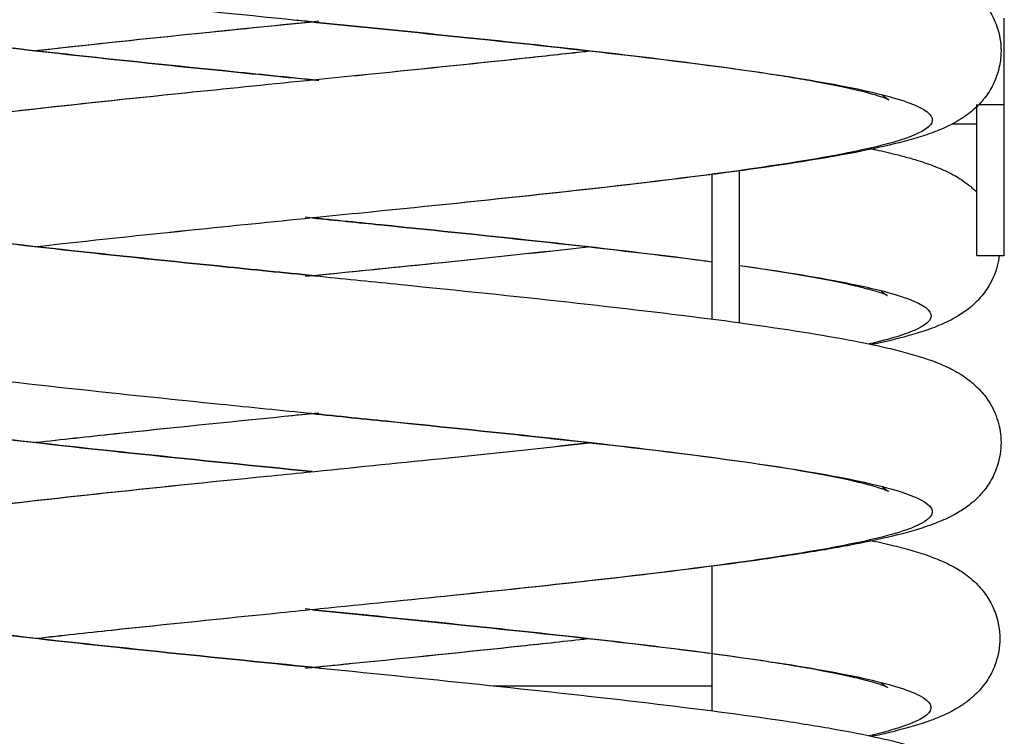
# Model space of a CAD drawing. Units: millimetres. Extents: x 0 to 8.3, y 0 to 13.
# Drawn here: x 1.7 to 1.8, y 9.3 to 9.4 of the extents above; entities that cross this region are included whole.
import ezdxf

# ---------------------------------------------------------------- set-up
doc = ezdxf.new("R2010")
doc.units = ezdxf.units.MM
doc.layers.add('Make2D$Visible$Curves', color=7, linetype='Continuous')
doc.layers.add('Make2D$Visible$Tangents', color=9, linetype='Continuous')

# ---------------------------------------------------------------- blocks, each defined once
blk = doc.blocks.new('e079b-a')
at = {"layer": 'Make2D$Visible$Curves'}
for points, knots in [([(287.92799, 627.74299), (287.92751, 627.74303), (287.92703, 627.74308), (287.92654, 627.74313), (287.91814, 627.74398), (287.90976, 627.74483), (287.90172, 627.74567), (287.89365, 627.74652), (287.88594, 627.74737), (287.87884, 627.74822), (287.87171, 627.74908), (287.86523, 627.74994), (287.85958, 627.75081), (287.85674, 627.75124), (287.85411, 627.75168), (287.84928, 627.75257), (287.8471, 627.75302), (287.84511, 627.7535), (287.84411, 627.75374), (287.84316, 627.75398), (287.84166, 627.7544), (287.84108, 627.75458), (287.84022, 627.75485), (287.83991, 627.75495), (287.83877, 627.75535), (287.83798, 627.75566), (287.83639, 627.75636), (287.83553, 627.7568), (287.83467, 627.75736), (287.83437, 627.75755), (287.83407, 627.75776), (287.83344, 627.75824), (287.83312, 627.7585), (287.83252, 627.75905), (287.83224, 627.75933), (287.83171, 627.75991), (287.83146, 627.76021), (287.83122, 627.76053), (287.83099, 627.76084), (287.83077, 627.76116), (287.83018, 627.76216), (287.82984, 627.76287), (287.82919, 627.76476), (287.82898, 627.76596), (287.82898, 627.76842), (287.82919, 627.76961), (287.82998, 627.77192), (287.83056, 627.77295), (287.83122, 627.77384), (287.83146, 627.77416), (287.83171, 627.77446), (287.83207, 627.77486), (287.83218, 627.77498), (287.83262, 627.77543), (287.83296, 627.77574), (287.83329, 627.77601), (287.8338, 627.77643), (287.8343, 627.77678), (287.83519, 627.77734), (287.83559, 627.77757), (287.83626, 627.77792), (287.83654, 627.77806), (287.83705, 627.7783), (287.83729, 627.77841), (287.83786, 627.77866), (287.83817, 627.77878), (287.83925, 627.7792), (287.84008, 627.77948), (287.84149, 627.77992), (287.84205, 627.78008), (287.84297, 627.78034), (287.84331, 627.78043), (287.84366, 627.78052), (287.84556, 627.78101), (287.84763, 627.78146), (287.85226, 627.78237), (287.85477, 627.78281), (287.85751, 627.78324), (287.86296, 627.78412), (287.86925, 627.78497), (287.87623, 627.78583), (287.88317, 627.78668), (287.89076, 627.78753), (287.89875, 627.78839), (287.9067, 627.78923), (287.91503, 627.79008), (287.92343, 627.79093), (287.92413, 627.791), (287.92483, 627.79107), (287.92634, 627.79122), (287.92715, 627.7913), (287.92797, 627.79138)], [0, 0, 0, 0, 1.456295, 1.456295, 1.456295, 26.868092, 26.868092, 26.868092, 52.365296, 52.365296, 52.365296, 77.973697, 77.973697, 77.973697, 90.796994, 90.796994, 103.719999, 103.719999, 103.719999, 111.100885, 111.100885, 116.050409, 116.050409, 118.519488, 118.519488, 124.184198, 124.184198, 130.188713, 130.188713, 130.188713, 132.547931, 132.547931, 134.954057, 134.954057, 137.025137, 137.025137, 138.915459, 138.915459, 138.915459, 140.672629, 140.672629, 143.986005, 143.986005, 148.746325, 148.746325, 153.522538, 153.522538, 158.660584, 158.660584, 158.660584, 160.551705, 160.551705, 161.369255, 161.369255, 163.859264, 163.859264, 163.859264, 167.170638, 167.170638, 169.981341, 169.981341, 171.958922, 171.958922, 173.68854, 173.68854, 176.127058, 176.127058, 183.420267, 183.420267, 187.981384, 187.981384, 190.643451, 190.643451, 190.643451, 203.596333, 203.596333, 216.427631, 216.427631, 216.427631, 242.053279, 242.053279, 242.053279, 267.562333, 267.562333, 267.562333, 292.984051, 292.984051, 292.984051, 295.092214, 295.092214, 297.550975, 297.550975, 297.550975, 297.550975]), ([(287.93, 627.76288), (287.93791, 627.76209), (287.94582, 627.76129), (287.95347, 627.76049), (287.96161, 627.75964), (287.96943, 627.75879), (287.97667, 627.75794), (287.98393, 627.75708), (287.99058, 627.75623), (287.99642, 627.75537), (287.99935, 627.75493), (288.00207, 627.7545), (288.00709, 627.75361), (288.00938, 627.75316), (288.01146, 627.7527), (288.01251, 627.75246), (288.0135, 627.75223), (288.01539, 627.75174), (288.01628, 627.75148), (288.01801, 627.75094), (288.01883, 627.75066), (288.01991, 627.75024), (288.02018, 627.75013), (288.02073, 627.74989), (288.021, 627.74976), (288.02155, 627.7495), (288.02183, 627.74936), (288.02211, 627.74921), (288.02246, 627.74902), (288.02282, 627.74882), (288.02353, 627.74837), (288.02388, 627.74813), (288.02476, 627.74746), (288.0253, 627.747), (288.02614, 627.7461), (288.02645, 627.74574), (288.02675, 627.74534), (288.02698, 627.74503), (288.02719, 627.74471), (288.02756, 627.7441), (288.02771, 627.74382), (288.02806, 627.74311), (288.02824, 627.74268), (288.02877, 627.74111), (288.02898, 627.73992), (288.02898, 627.73795), (288.02891, 627.73722), (288.02867, 627.73604), (288.02854, 627.73559), (288.02826, 627.73476), (288.02812, 627.7344), (288.02778, 627.73368), (288.0276, 627.73334), (288.0272, 627.73266), (288.02698, 627.73234), (288.02675, 627.73203), (288.02653, 627.73173), (288.02629, 627.73145), (288.02606, 627.73119), (288.02577, 627.73086), (288.02547, 627.73057), (288.02486, 627.73001), (288.02455, 627.72976), (288.02389, 627.72925), (288.02353, 627.72901), (288.02233, 627.72825), (288.02147, 627.72781), (288.01984, 627.7271), (288.01902, 627.72678), (288.01735, 627.72621), (288.01649, 627.72595), (288.01557, 627.7257), (288.01376, 627.72519), (288.01179, 627.72473), (288.00735, 627.72381), (288.00494, 627.72337), (288.0023, 627.72293), (287.99704, 627.72205), (287.99093, 627.7212), (287.9841, 627.72034), (287.97731, 627.71948), (287.96983, 627.71863), (287.96193, 627.71778), (287.95407, 627.71693), (287.94579, 627.71608), (287.93741, 627.71524), (287.93494, 627.71499), (287.93246, 627.71474), (287.92998, 627.71449)], [0, 0, 0, 0, 23.933426, 23.933426, 23.933426, 49.420011, 49.420011, 49.420011, 75.013368, 75.013368, 75.013368, 87.828641, 87.828641, 100.728693, 100.728693, 100.728693, 107.270628, 107.270628, 113.870189, 113.870189, 120.524645, 120.524645, 122.706788, 122.706788, 124.845605, 124.845605, 127.00369, 127.00369, 127.00369, 129.865793, 129.865793, 132.575291, 132.575291, 136.538567, 136.538567, 138.887547, 138.887547, 138.887547, 140.672985, 140.672985, 142.063268, 142.063268, 144.017153, 144.017153, 148.808456, 148.808456, 151.664352, 151.664352, 153.543085, 153.543085, 155.165259, 155.165259, 156.840901, 156.840901, 158.595889, 158.595889, 158.595889, 160.356059, 160.356059, 160.356059, 162.55447, 162.55447, 164.889043, 164.889043, 167.608898, 167.608898, 174.379231, 174.379231, 180.992536, 180.992536, 187.616931, 187.616931, 187.616931, 200.603187, 200.603187, 213.441264, 213.441264, 213.441264, 239.083826, 239.083826, 239.083826, 264.604144, 264.604144, 264.604144, 290.035123, 290.035123, 290.035123, 297.508332, 297.508332, 297.508332, 297.508332]), ([(287.92982, 627.74299), (287.92415, 627.74242), (287.91848, 627.74185), (287.91291, 627.74127), (287.90471, 627.74043), (287.89672, 627.73959), (287.88928, 627.73875), (287.88908, 627.73873), (287.88887, 627.7387), (287.88867, 627.73868)], [0, 0, 0, 0, 17.116199, 17.116199, 17.116199, 42.389701, 42.389701, 42.389701, 43.080893, 43.080893, 43.080893, 43.080893]), ([(288.01267, 627.73158), (288.01267, 627.73158), (288.01266, 627.73159), (288.01263, 627.7316), (288.01259, 627.73162), (288.01248, 627.73167), (288.01241, 627.7317), (288.01206, 627.73183), (288.01167, 627.73197), (288.0102, 627.73243), (288.00879, 627.7328), (288.0071, 627.73318), (288.0054, 627.73356), (288.00337, 627.73396), (287.99881, 627.73476), (287.99626, 627.73517), (287.99348, 627.73558), (287.98791, 627.73641), (287.98142, 627.73724), (287.97433, 627.73808), (287.9672, 627.73892), (287.95945, 627.73976), (287.95139, 627.7406), (287.94377, 627.74139), (287.93588, 627.74219), (287.92799, 627.74299)], [163.750231, 163.750231, 163.750231, 163.750231, 164.865128, 164.865128, 166.920023, 166.920023, 168.973395, 168.973395, 175.122328, 175.122328, 187.459663, 187.459663, 187.459663, 199.880818, 199.880818, 212.374815, 212.374815, 212.374815, 237.519643, 237.519643, 237.519643, 262.769544, 262.769544, 262.769544, 286.633469, 286.633469, 286.633469, 286.633469]), ([(287.87098, 627.74085), (287.871, 627.74085), (287.87102, 627.74085), (287.87104, 627.74085), (287.87727, 627.74001), (287.88432, 627.73917), (287.89185, 627.73834), (287.89941, 627.73749), (287.90748, 627.73665), (287.91574, 627.73581), (287.92039, 627.73534), (287.92509, 627.73486), (287.9298, 627.73439)], [221.993876, 221.993876, 221.993876, 221.993876, 222.07202, 222.07202, 222.07202, 247.260825, 247.260825, 247.260825, 272.5441, 272.5441, 272.5441, 286.747695, 286.747695, 286.747695, 286.747695]), ([(287.92798, 627.73439), (287.93045, 627.73464), (287.93293, 627.73488), (287.9354, 627.73513), (287.94373, 627.73598), (287.95197, 627.73682), (287.95979, 627.73766), (287.96298, 627.73801), (287.96609, 627.73835), (287.96912, 627.73869)], [0, 0, 0, 0, 7.466403, 7.466403, 7.466403, 32.771785, 32.771785, 32.771785, 43.082292, 43.082292, 43.082292, 43.082292]), ([(287.92799, 627.68599), (287.92351, 627.68644), (287.91903, 627.68689), (287.9146, 627.68734), (287.90628, 627.68819), (287.89814, 627.68904), (287.89047, 627.68989), (287.88278, 627.69074), (287.87559, 627.69159), (287.86913, 627.69245), (287.86262, 627.69331), (287.85691, 627.69417), (287.85205, 627.69506), (287.84961, 627.69551), (287.8474, 627.69596), (287.84472, 627.69659), (287.84408, 627.69675), (287.84317, 627.69698), (287.84286, 627.69707), (287.8416, 627.69741), (287.84074, 627.69767), (287.8399, 627.69796), (287.83909, 627.69823), (287.8383, 627.69853), (287.83723, 627.69899), (287.83692, 627.69913), (287.83634, 627.69941), (287.83607, 627.69955), (287.83546, 627.69988), (287.83512, 627.70007), (287.83443, 627.70051), (287.83408, 627.70075), (287.83342, 627.70126), (287.8331, 627.70151), (287.83251, 627.70205), (287.83223, 627.70233), (287.8317, 627.70291), (287.83146, 627.70321), (287.83121, 627.70354), (287.83078, 627.70412), (287.83038, 627.70477), (287.82986, 627.70587), (287.82971, 627.70625), (287.82946, 627.70698), (287.82936, 627.70731), (287.82928, 627.70766), (287.82889, 627.70928), (287.82888, 627.71097), (287.82934, 627.71298), (287.82945, 627.71336), (287.8297, 627.71411), (287.82985, 627.71447), (287.83036, 627.71557), (287.83077, 627.71624), (287.83121, 627.71684), (287.83147, 627.71718), (287.83173, 627.71749), (287.83234, 627.71815), (287.83268, 627.71848), (287.83362, 627.7193), (287.83421, 627.71972), (287.83592, 627.7208), (287.8371, 627.72135), (287.8382, 627.72179), (287.83901, 627.72212), (287.83984, 627.7224), (287.84156, 627.72295), (287.84245, 627.7232), (287.84527, 627.72394), (287.84732, 627.7244), (287.84963, 627.72485), (287.85419, 627.72575), (287.8596, 627.72661), (287.86586, 627.72748), (287.87207, 627.72834), (287.87904, 627.7292), (287.88657, 627.73005), (287.89406, 627.7309), (287.90209, 627.73175), (287.91034, 627.7326), (287.91615, 627.73319), (287.92206, 627.73379), (287.92798, 627.73439)], [0, 0, 0, 0, 13.516469, 13.516469, 13.516469, 38.967179, 38.967179, 38.967179, 64.512381, 64.512381, 64.512381, 90.194136, 90.194136, 90.194136, 103.938498, 103.938498, 108.536526, 108.536526, 110.576344, 110.576344, 116.121363, 116.121363, 116.121363, 122.441271, 122.441271, 124.941971, 124.941971, 127.207545, 127.207545, 129.892562, 129.892562, 132.615969, 132.615969, 134.956205, 134.956205, 137.035643, 137.035643, 138.935307, 138.935307, 138.935307, 142.333931, 142.333931, 144.026495, 144.026495, 145.425135, 145.425135, 145.425135, 152.001357, 152.001357, 153.556846, 153.556846, 155.180821, 155.180821, 158.638554, 158.638554, 158.638554, 160.673072, 160.673072, 163.242978, 163.242978, 167.831271, 167.831271, 176.931661, 176.931661, 176.931661, 183.504896, 183.504896, 190.028235, 190.028235, 202.968812, 202.968812, 202.968812, 228.682765, 228.682765, 228.682765, 254.247181, 254.247181, 254.247181, 279.712571, 279.712571, 279.712571, 297.579366, 297.579366, 297.579366, 297.579366]), ([(288.01167, 627.73232), (288.01185, 627.73216), (288.012, 627.73203), (288.01228, 627.73182), (288.0124, 627.73174), (288.01257, 627.73163), (288.01263, 627.7316), (288.01265, 627.73159), (288.01266, 627.73158), (288.01267, 627.73158), (288.01267, 627.73158)], [155.656459, 155.656459, 155.656459, 155.656459, 157.796285, 157.796285, 160.221965, 160.221965, 162.803833, 162.803833, 162.803833, 163.750231, 163.750231, 163.750231, 163.750231]), ([(288.00984, 627.72451), (288.01031, 627.72441), (288.01077, 627.72431), (288.01227, 627.72398), (288.01326, 627.72374), (288.01451, 627.72342), (288.01483, 627.72333), (288.01576, 627.72308), (288.01634, 627.72291), (288.01691, 627.72273), (288.01778, 627.72246), (288.01861, 627.72218), (288.01969, 627.72175), (288.01997, 627.72164), (288.02076, 627.7213), (288.02127, 627.72106), (288.02209, 627.72063), (288.02241, 627.72045), (288.02282, 627.7202), (288.02291, 627.72014), (288.02335, 627.71986), (288.0237, 627.71962), (288.02452, 627.719), (288.02499, 627.7186), (288.02545, 627.71813)], [98.018738, 98.018738, 98.018738, 98.018738, 100.855799, 100.855799, 107.449307, 107.449307, 109.626762, 109.626762, 113.621961, 113.621961, 113.621961, 120.537505, 120.537505, 122.840604, 122.840604, 126.866011, 126.866011, 129.369302, 129.369302, 130.084466, 130.084466, 132.750468, 132.750468, 136.163113, 136.163113, 136.163113, 136.163113]), ([(287.8453, 627.71729), (287.8453, 627.71729), (287.84531, 627.71729), (287.84534, 627.71727), (287.84538, 627.71725), (287.8456, 627.71716), (287.8459, 627.71704), (287.84629, 627.71691), (287.8467, 627.71677), (287.84723, 627.71661), (287.84847, 627.71627), (287.84918, 627.71609), (287.85156, 627.71553), (287.85348, 627.71513), (287.85565, 627.71473), (287.86003, 627.71393), (287.86553, 627.7131), (287.87176, 627.71227), (287.87804, 627.71144), (287.88512, 627.7106), (287.89268, 627.70976), (287.90027, 627.70892), (287.90836, 627.70808), (287.91663, 627.70724), (287.92105, 627.70679), (287.92552, 627.70634), (287.92999, 627.70589)], [163.822037, 163.822037, 163.822037, 163.822037, 164.79627, 164.79627, 167.086108, 167.086108, 172.956662, 172.956662, 172.956662, 179.116209, 179.116209, 185.298985, 185.298985, 197.70861, 197.70861, 197.70861, 222.770142, 222.770142, 222.770142, 247.962011, 247.962011, 247.962011, 273.247691, 273.247691, 273.247691, 286.741959, 286.741959, 286.741959, 286.741959]), ([(287.92998, 627.71449), (287.92408, 627.71389), (287.91818, 627.7133), (287.91239, 627.7127), (287.90421, 627.71186), (287.89625, 627.71102), (287.88885, 627.71018)], [0, 0, 0, 0, 17.828013, 17.828013, 17.828013, 43.069455, 43.069455, 43.069455, 43.069455]), ([(287.98698, 627.70797), (287.98608, 627.70809), (287.98515, 627.70821), (287.98422, 627.70834), (287.97779, 627.70917), (287.97058, 627.71001), (287.96293, 627.71085), (287.95524, 627.71169), (287.94708, 627.71253), (287.93879, 627.71338), (287.93514, 627.71375), (287.93147, 627.71412), (287.92779, 627.71449)], [221.392741, 221.392741, 221.392741, 221.392741, 225.078747, 225.078747, 225.078747, 250.280659, 250.280659, 250.280659, 275.574292, 275.574292, 275.574292, 286.658783, 286.658783, 286.658783, 286.658783]), ([(287.92781, 627.70589), (287.9345, 627.70656), (287.9412, 627.70724), (287.94773, 627.70791), (287.95509, 627.70867), (287.96224, 627.70943), (287.96893, 627.71019)], [0, 0, 0, 0, 20.238031, 20.238031, 20.238031, 43.068964, 43.068964, 43.068964, 43.068964]), ([(288.02873, 627.70894), (288.02861, 627.70787), (288.02833, 627.70684), (288.02772, 627.70541), (288.02748, 627.70494), (288.02701, 627.70416), (288.0268, 627.70384), (288.02657, 627.70354), (288.02633, 627.70321), (288.02608, 627.70291), (288.02552, 627.7023), (288.02522, 627.702), (288.02459, 627.70144), (288.02427, 627.70117), (288.02364, 627.70071), (288.02334, 627.7005), (288.02219, 627.69977), (288.02133, 627.69933), (288.02051, 627.69897), (288.01971, 627.69861), (288.01888, 627.6983), (288.01722, 627.69773), (288.01636, 627.69747), (288.01386, 627.69677), (288.01216, 627.69636), (288.01027, 627.69596)], [150.404587, 150.404587, 150.404587, 150.404587, 154.651909, 154.651909, 156.86392, 156.86392, 158.623297, 158.623297, 158.623297, 160.529427, 160.529427, 162.812056, 162.812056, 165.259372, 165.259372, 167.628082, 167.628082, 174.369414, 174.369414, 174.369414, 180.908354, 180.908354, 187.473241, 187.473241, 198.844064, 198.844064, 198.844064, 198.844064]), ([(288.01248, 627.70308), (288.01248, 627.70308), (288.01243, 627.70311), (288.01229, 627.70317), (288.01221, 627.7032), (288.01186, 627.70334), (288.01147, 627.70348), (288.01097, 627.70363), (288.01065, 627.70373), (288.01028, 627.70384), (288.00965, 627.70401), (288.00943, 627.70407), (288.0085, 627.70431), (288.00773, 627.7045), (288.00516, 627.70507), (288.00313, 627.70547), (288.00085, 627.70587), (287.99796, 627.70638), (287.99464, 627.7069), (287.99098, 627.70742)], [163.73198, 163.73198, 163.73198, 163.73198, 166.993686, 166.993686, 169.094325, 169.094325, 175.224299, 175.224299, 175.224299, 179.266186, 179.266186, 181.393578, 181.393578, 187.582031, 187.582031, 200.002211, 200.002211, 200.002211, 215.809617, 215.809617, 215.809617, 215.809617]), ([(287.92999, 627.70589), (287.93391, 627.70549), (287.93782, 627.7051), (287.9417, 627.7047), (287.95004, 627.70385), (287.95823, 627.70301), (287.96595, 627.70216), (287.97371, 627.7013), (287.98098, 627.70045), (287.98754, 627.6996), (287.99414, 627.69873), (287.99996, 627.69787), (288.00493, 627.69699), (288.00743, 627.69654), (288.00969, 627.6961), (288.01279, 627.6954), (288.01377, 627.69516), (288.01565, 627.69466), (288.01653, 627.69441), (288.01739, 627.69414), (288.01768, 627.69404), (288.01802, 627.69393), (288.0189, 627.69363), (288.0194, 627.69344), (288.02057, 627.69297), (288.02127, 627.69265), (288.02236, 627.69208), (288.02277, 627.69185), (288.02349, 627.69139), (288.02381, 627.69118), (288.02416, 627.69091), (288.0242, 627.69088), (288.02455, 627.69062), (288.02486, 627.69036), (288.02545, 627.68982), (288.02573, 627.68954), (288.02626, 627.68896), (288.02651, 627.68866), (288.02675, 627.68834), (288.02698, 627.68803), (288.0272, 627.68771), (288.02766, 627.68693), (288.0279, 627.68646), (288.02811, 627.68597), (288.02821, 627.68572), (288.02831, 627.68548), (288.02856, 627.68474), (288.02869, 627.68424), (288.02899, 627.68266), (288.02904, 627.68157), (288.02878, 627.67925), (288.02844, 627.6781), (288.02778, 627.67668), (288.0276, 627.67634), (288.02719, 627.67566), (288.02698, 627.67534), (288.02675, 627.67504), (288.02643, 627.6746), (288.0261, 627.67422), (288.02543, 627.67352), (288.02509, 627.67321), (288.02422, 627.67248), (288.02369, 627.67211), (288.02309, 627.67173), (288.02301, 627.67168), (288.02259, 627.67142), (288.02227, 627.67124), (288.02171, 627.67095), (288.02147, 627.67083), (288.02097, 627.67059), (288.0207, 627.67047), (288.02041, 627.67035), (288.01961, 627.67), (288.01878, 627.6697), (288.01711, 627.66914), (288.01625, 627.66888), (288.0135, 627.66813), (288.0115, 627.66766), (288.00924, 627.6672), (288.00702, 627.66675), (288.00458, 627.66631), (287.99927, 627.66543), (287.9964, 627.665), (287.99334, 627.66456), (287.98723, 627.6637), (287.98035, 627.66285), (287.97289, 627.66199), (287.96547, 627.66114), (287.9575, 627.66029), (287.94927, 627.65945), (287.94294, 627.65879), (287.93646, 627.65814), (287.92998, 627.65749)], [0, 0, 0, 0, 11.810415, 11.810415, 11.810415, 37.255536, 37.255536, 37.255536, 62.79355, 62.79355, 62.79355, 88.463709, 88.463709, 88.463709, 101.341945, 101.341945, 107.818659, 107.818659, 114.357036, 114.357036, 114.357036, 117.303102, 117.303102, 121.190475, 121.190475, 126.701209, 126.701209, 129.951764, 129.951764, 132.349138, 132.349138, 132.653035, 132.653035, 134.976699, 134.976699, 137.039136, 137.039136, 138.91884, 138.91884, 138.91884, 140.682609, 140.682609, 142.914179, 142.914179, 142.914179, 143.98655, 143.98655, 146.032002, 146.032002, 150.29927, 150.29927, 155.151394, 155.151394, 156.837155, 156.837155, 158.607076, 158.607076, 158.607076, 161.138023, 161.138023, 163.65693, 163.65693, 167.706662, 167.706662, 168.417048, 168.417048, 171.005174, 171.005174, 172.973146, 172.973146, 175.118459, 175.118459, 175.118459, 181.668887, 181.668887, 188.161628, 188.161628, 201.209746, 201.209746, 201.209746, 214.081433, 214.081433, 226.884367, 226.884367, 226.884367, 252.456584, 252.456584, 252.456584, 277.927785, 277.927785, 277.927785, 297.496859, 297.496859, 297.496859, 297.496859]), ([(288.01149, 627.70382), (288.01167, 627.70366), (288.01182, 627.70353), (288.0121, 627.70332), (288.01222, 627.70324), (288.01233, 627.70317), (288.01235, 627.70316), (288.01243, 627.70311), (288.01247, 627.70309), (288.01248, 627.70308), (288.01248, 627.70308), (288.01248, 627.70308)], [155.637217, 155.637217, 155.637217, 155.637217, 157.793183, 157.793183, 160.231381, 160.231381, 160.887371, 160.887371, 163.205358, 163.205358, 163.73198, 163.73198, 163.73198, 163.73198]), ([(287.92981, 627.68599), (287.92813, 627.68582), (287.92645, 627.68565), (287.92478, 627.68548), (287.91642, 627.68464), (287.90813, 627.68379), (287.90024, 627.68295), (287.89627, 627.68253), (287.8924, 627.6821), (287.88867, 627.68168)], [0, 0, 0, 0, 5.064312, 5.064312, 5.064312, 30.377426, 30.377426, 30.377426, 43.093266, 43.093266, 43.093266, 43.093266]), ([(288.01266, 627.67458), (288.01266, 627.67458), (288.01256, 627.67463), (288.01225, 627.67476), (288.01206, 627.67483), (288.01168, 627.67496), (288.01151, 627.67502), (288.01132, 627.67508), (288.01085, 627.67523), (288.01027, 627.6754), (288.00894, 627.67575), (288.00818, 627.67593), (288.00567, 627.6765), (288.00367, 627.6769), (288.00142, 627.6773), (287.9969, 627.67811), (287.99128, 627.67894), (287.98495, 627.67977), (287.97856, 627.6806), (287.97139, 627.68144), (287.96377, 627.68228), (287.95611, 627.68312), (287.94797, 627.68396), (287.93968, 627.6848), (287.9358, 627.6852), (287.9319, 627.68559), (287.92799, 627.68599)], [163.683263, 163.683263, 163.683263, 163.683263, 168.333191, 168.333191, 172.008517, 172.008517, 174.471443, 174.471443, 174.471443, 180.63623, 180.63623, 186.823937, 186.823937, 199.242809, 199.242809, 199.242809, 224.314922, 224.314922, 224.314922, 249.51385, 249.51385, 249.51385, 274.80511, 274.80511, 274.80511, 286.598516, 286.598516, 286.598516, 286.598516]), ([(287.87098, 627.68385), (287.87426, 627.68341), (287.87777, 627.68297), (287.88144, 627.68253), (287.88845, 627.6817), (287.89611, 627.68085), (287.9041, 627.68001), (287.91212, 627.67917), (287.92048, 627.67833), (287.92885, 627.67748)], [221.864113, 221.864113, 221.864113, 221.864113, 235.124358, 235.124358, 235.124358, 260.365488, 260.365488, 260.365488, 285.691439, 285.691439, 285.691439, 285.691439]), ([(287.92798, 627.67739), (287.93444, 627.67804), (287.9409, 627.67869), (287.94722, 627.67934), (287.95482, 627.68012), (287.96221, 627.68091), (287.96912, 627.68169)], [0, 0, 0, 0, 19.522541, 19.522541, 19.522541, 43.076422, 43.076422, 43.076422, 43.076422]), ([(287.92799, 627.62899), (287.9279, 627.62899), (287.92782, 627.629), (287.92774, 627.62901), (287.91934, 627.62986), (287.91095, 627.6307), (287.90288, 627.63155), (287.89478, 627.6324), (287.88701, 627.63325), (287.87986, 627.6341), (287.87267, 627.63496), (287.86612, 627.63581), (287.86039, 627.63668), (287.85751, 627.63712), (287.85485, 627.63755), (287.84994, 627.63844), (287.84771, 627.63889), (287.84568, 627.63936), (287.84466, 627.6396), (287.8437, 627.63984), (287.84186, 627.64034), (287.84099, 627.6406), (287.8393, 627.64116), (287.83847, 627.64146), (287.83736, 627.64193), (287.83709, 627.64205), (287.83658, 627.64229), (287.83631, 627.64242), (287.83575, 627.64272), (287.83546, 627.64287), (287.83518, 627.64304), (287.83458, 627.6434), (287.83397, 627.64381), (287.83301, 627.64459), (287.83268, 627.64489), (287.83222, 627.64536), (287.83209, 627.64549), (287.83171, 627.64591), (287.83146, 627.64621), (287.83122, 627.64653), (287.83056, 627.64742), (287.82998, 627.64845), (287.82919, 627.65076), (287.82898, 627.65195), (287.82898, 627.65442), (287.82919, 627.65561), (287.82984, 627.6575), (287.83018, 627.65822), (287.83077, 627.65921), (287.83099, 627.65953), (287.83122, 627.65984), (287.8317, 627.66049), (287.83221, 627.66104), (287.83273, 627.66152), (287.83275, 627.66154), (287.83277, 627.66156), (287.8331, 627.66186), (287.83342, 627.66212), (287.83403, 627.66258), (287.83433, 627.66279), (287.83492, 627.66318), (287.83521, 627.66335), (287.83633, 627.66398), (287.83717, 627.66437), (287.83849, 627.66491), (287.83902, 627.66511), (287.83988, 627.66541), (287.84018, 627.66551), (287.84131, 627.66587), (287.84219, 627.66613), (287.84313, 627.66638), (287.84499, 627.66687), (287.84702, 627.66733), (287.85156, 627.66824), (287.85404, 627.66868), (287.85674, 627.66912), (287.86211, 627.66999), (287.86832, 627.67085), (287.87524, 627.67171), (287.88212, 627.67256), (287.88966, 627.67341), (287.89761, 627.67426), (287.90553, 627.67511), (287.91384, 627.67596), (287.92223, 627.67681), (287.92414, 627.677), (287.92606, 627.67719), (287.92798, 627.67739)], [0, 0, 0, 0, 0.246161, 0.246161, 0.246161, 25.654189, 25.654189, 25.654189, 51.146955, 51.146955, 51.146955, 76.748992, 76.748992, 76.748992, 89.568789, 89.568789, 102.481931, 102.481931, 102.481931, 108.560296, 108.560296, 114.698187, 114.698187, 120.849898, 120.849898, 123.228996, 123.228996, 126.022263, 126.022263, 128.859493, 128.859493, 128.859493, 133.563083, 133.563083, 136.050076, 136.050076, 137.01039, 137.01039, 138.910646, 138.910646, 138.910646, 144.064655, 144.064655, 148.845342, 148.845342, 153.600822, 153.600822, 156.904245, 156.904245, 158.654192, 158.654192, 158.654192, 162.448365, 162.448365, 162.448365, 162.600647, 162.600647, 164.815666, 164.815666, 167.029024, 167.029024, 169.227007, 169.227007, 175.572145, 175.572145, 179.704023, 179.704023, 182.108603, 182.108603, 189.40427, 189.40427, 189.40427, 202.370245, 202.370245, 215.204561, 215.204561, 215.204561, 240.837151, 240.837151, 240.837151, 266.350852, 266.350852, 266.350852, 291.776399, 291.776399, 291.776399, 297.557634, 297.557634, 297.557634, 297.557634]), ([(288.01168, 627.67532), (288.01168, 627.67531), (288.01169, 627.67531), (288.01186, 627.67515), (288.01201, 627.67503), (288.01215, 627.67492), (288.01217, 627.67491), (288.01231, 627.6748), (288.01241, 627.67474), (288.01259, 627.67462), (288.01264, 627.67459), (288.01266, 627.67458), (288.01266, 627.67458), (288.01266, 627.67458)], [155.590393, 155.590393, 155.590393, 155.590393, 155.654197, 155.654197, 157.738797, 157.738797, 158.011048, 158.011048, 160.177791, 160.177791, 163.154733, 163.154733, 163.683263, 163.683263, 163.683263, 163.683263]), ([(288.00984, 627.66751), (288.01041, 627.66739), (288.01097, 627.66727), (288.01152, 627.66714), (288.01256, 627.66691), (288.01354, 627.66667), (288.01542, 627.66618), (288.0163, 627.66592), (288.01747, 627.66555), (288.01782, 627.66544), (288.01871, 627.66513), (288.01918, 627.66495), (288.02045, 627.66444), (288.02129, 627.66406), (288.02212, 627.66361), (288.02241, 627.66345), (288.02271, 627.66327), (288.02335, 627.66287), (288.0237, 627.66263), (288.02437, 627.66212), (288.02468, 627.66186), (288.02527, 627.66132), (288.02555, 627.66105), (288.02608, 627.66046), (288.02633, 627.66016), (288.02657, 627.65984), (288.0268, 627.65953), (288.02701, 627.65921), (288.02742, 627.65854), (288.0276, 627.65819), (288.02793, 627.65747), (288.02808, 627.65711), (288.02836, 627.65629), (288.02848, 627.65584), (288.02872, 627.65467), (288.0288, 627.65393), (288.0288, 627.65195), (288.02859, 627.65076), (288.02806, 627.6492), (288.02788, 627.64877), (288.02754, 627.64807), (288.02738, 627.64778), (288.02701, 627.64716), (288.0268, 627.64684), (288.02657, 627.64653), (288.02627, 627.64613), (288.02596, 627.64576), (288.02564, 627.64543), (288.02511, 627.64487), (288.02458, 627.64442), (288.02363, 627.64369), (288.0232, 627.6434), (288.02244, 627.64294), (288.02211, 627.64275), (288.02128, 627.64232), (288.02077, 627.64208), (288.02, 627.64175), (288.01973, 627.64164), (288.01892, 627.64132), (288.01838, 627.64112), (288.01697, 627.64065), (288.01611, 627.64039), (288.01519, 627.64014), (288.01367, 627.63972), (288.01206, 627.63934), (288.01027, 627.63896)], [97.834517, 97.834517, 97.834517, 97.834517, 101.240596, 101.240596, 101.240596, 108.608238, 108.608238, 116.042798, 116.042798, 118.741023, 118.741023, 121.983377, 121.983377, 127.543396, 127.543396, 127.543396, 129.891432, 129.891432, 132.598967, 132.598967, 134.932187, 134.932187, 137.007843, 137.007843, 138.902595, 138.902595, 138.902595, 140.665704, 140.665704, 142.347152, 142.347152, 143.973349, 143.973349, 145.822511, 145.822511, 148.713328, 148.713328, 153.501559, 153.501559, 155.428994, 155.428994, 156.837573, 156.837573, 158.615927, 158.615927, 158.615927, 160.964194, 160.964194, 160.964194, 164.784265, 164.784265, 168.00395, 168.00395, 170.599565, 170.599565, 174.539815, 174.539815, 176.763262, 176.763262, 181.326693, 181.326693, 188.130121, 188.130121, 188.130121, 198.852926, 198.852926, 198.852926, 198.852926]), ([(287.8453, 627.66029), (287.8453, 627.66029), (287.84531, 627.66029), (287.84536, 627.66026), (287.84541, 627.66024), (287.84565, 627.66014), (287.84598, 627.66001), (287.84671, 627.65977), (287.84704, 627.65967), (287.84762, 627.6595), (287.84782, 627.65945), (287.84866, 627.65922), (287.84939, 627.65903), (287.8502, 627.65885), (287.85182, 627.65847), (287.85377, 627.65808), (287.85818, 627.65727), (287.86067, 627.65687), (287.86338, 627.65646), (287.86883, 627.65563), (287.87522, 627.6548), (287.88223, 627.65396), (287.88927, 627.65312), (287.89695, 627.65228), (287.90496, 627.65144), (287.913, 627.6506), (287.92137, 627.64975), (287.92975, 627.64891), (287.92983, 627.6489), (287.92991, 627.64889), (287.92999, 627.64889)], [163.736387, 163.736387, 163.736387, 163.736387, 165.285081, 165.285081, 167.33845, 167.33845, 173.465761, 173.465761, 177.567291, 177.567291, 179.623383, 179.623383, 185.797685, 185.797685, 185.797685, 198.208497, 198.208497, 210.698219, 210.698219, 210.698219, 235.834665, 235.834665, 235.834665, 261.078444, 261.078444, 261.078444, 286.406761, 286.406761, 286.406761, 286.652915, 286.652915, 286.652915, 286.652915]), ([(287.92998, 627.65749), (287.92807, 627.65729), (287.92615, 627.6571), (287.92424, 627.65691), (287.91589, 627.65606), (287.90762, 627.65522), (287.89974, 627.65438), (287.89601, 627.65398), (287.89237, 627.65358), (287.88885, 627.65318)], [0, 0, 0, 0, 5.777117, 5.777117, 5.777117, 31.087926, 31.087926, 31.087926, 43.081571, 43.081571, 43.081571, 43.081571]), ([(288.01249, 627.64608), (288.01248, 627.64608), (288.01238, 627.64613), (288.01206, 627.64626), (288.01188, 627.64633), (288.01149, 627.64646), (288.01131, 627.64653), (288.01063, 627.64674), (288.01005, 627.64691), (288.00871, 627.64726), (288.00795, 627.64745), (288.00712, 627.64763), (288.00544, 627.64801), (288.00343, 627.64841), (287.99891, 627.64921), (287.99638, 627.64962), (287.99362, 627.65003), (287.98808, 627.65086), (287.98162, 627.6517), (287.97455, 627.65253), (287.96745, 627.65337), (287.95971, 627.65421), (287.95167, 627.65505), (287.94391, 627.65586), (287.93585, 627.65668), (287.9278, 627.65749)], [163.773247, 163.773247, 163.773247, 163.773247, 168.463722, 168.463722, 172.017272, 172.017272, 174.620062, 174.620062, 180.788589, 180.788589, 186.980121, 186.980121, 186.980121, 199.398342, 199.398342, 211.891184, 211.891184, 211.891184, 237.033635, 237.033635, 237.033635, 262.281793, 262.281793, 262.281793, 286.645671, 286.645671, 286.645671, 286.645671]), ([(287.92779, 627.64889), (287.92871, 627.64898), (287.92963, 627.64907), (287.93195, 627.6493), (287.93335, 627.64945), (287.93474, 627.64959), (287.94308, 627.65043), (287.95133, 627.65127), (287.95916, 627.65212), (287.9625, 627.65247), (287.96577, 627.65283), (287.96893, 627.65319)], [0, 0, 0, 0, 2.77448, 2.77448, 6.986645, 6.986645, 6.986645, 32.293581, 32.293581, 32.293581, 43.084664, 43.084664, 43.084664, 43.084664]), ([(287.92999, 627.64889), (287.93831, 627.64805), (287.94662, 627.64721), (287.95463, 627.64637), (287.96274, 627.64552), (287.97052, 627.64467), (287.9777, 627.64382), (287.98491, 627.64296), (287.99149, 627.64211), (287.99725, 627.64124), (288.00014, 627.64081), (288.00282, 627.64037), (288.00777, 627.63948), (288.01001, 627.63903), (288.01205, 627.63856), (288.01308, 627.63833), (288.01405, 627.63809), (288.01591, 627.63759), (288.01678, 627.63733), (288.01848, 627.63678), (288.0193, 627.63649), (288.02091, 627.63582), (288.02176, 627.63542), (288.02259, 627.63494), (288.02288, 627.63478), (288.02318, 627.6346), (288.02378, 627.6342), (288.02409, 627.63397), (288.02473, 627.63347), (288.02506, 627.63319), (288.02585, 627.63243), (288.02631, 627.63193), (288.02675, 627.63134), (288.02699, 627.63101), (288.02723, 627.63066), (288.02779, 627.6297), (288.0281, 627.62906), (288.02849, 627.62795), (288.02862, 627.62752), (288.0288, 627.62669), (288.02887, 627.62629), (288.02896, 627.62549), (288.02898, 627.62509), (288.02898, 627.62428), (288.02896, 627.62388), (288.02887, 627.62308), (288.0288, 627.62268), (288.02863, 627.6219), (288.02852, 627.62152), (288.02816, 627.62046), (288.02787, 627.61983), (288.02729, 627.61881), (288.02703, 627.61841), (288.02675, 627.61803), (288.02634, 627.61748), (288.02591, 627.617), (288.02547, 627.61658), (288.02506, 627.61617), (288.02465, 627.61583), (288.0237, 627.61511), (288.02317, 627.61477), (288.02238, 627.6143), (288.0221, 627.61415), (288.02136, 627.61377), (288.0209, 627.61356), (288.02003, 627.61318), (288.01968, 627.61304), (288.01909, 627.61282), (288.01882, 627.61272), (288.01823, 627.61251), (288.01795, 627.61242), (288.01686, 627.61206), (288.01598, 627.6118), (288.01505, 627.61155), (288.0132, 627.61105), (288.01119, 627.6106), (288.00668, 627.60969), (288.00422, 627.60924), (288.00154, 627.6088), (287.9962, 627.60793), (287.99002, 627.60707), (287.98312, 627.60621), (287.97627, 627.60536), (287.96874, 627.60451), (287.96081, 627.60366), (287.9529, 627.60281), (287.9446, 627.60196), (287.93621, 627.60111), (287.93413, 627.6009), (287.93201, 627.60069), (287.92993, 627.60048)], [0, 0, 0, 0, 25.158004, 25.158004, 25.158004, 50.649003, 50.649003, 50.649003, 76.248537, 76.248537, 76.248537, 89.066987, 89.066987, 101.976324, 101.976324, 101.976324, 108.508321, 108.508321, 115.102436, 115.102436, 121.725589, 121.725589, 128.323621, 128.323621, 128.323621, 130.633297, 130.633297, 133.001242, 133.001242, 135.458729, 135.458729, 138.900624, 138.900624, 138.900624, 140.808586, 140.808586, 143.789732, 143.789732, 145.594849, 145.594849, 147.171748, 147.171748, 148.740889, 148.740889, 150.311601, 150.311601, 151.892923, 151.892923, 153.495655, 153.495655, 156.435256, 156.435256, 158.607571, 158.607571, 158.607571, 161.827688, 161.827688, 161.827688, 164.247641, 164.247641, 167.485836, 167.485836, 169.281453, 169.281453, 172.231483, 172.231483, 174.857656, 174.857656, 177.16263, 177.16263, 179.778578, 179.778578, 188.862538, 188.862538, 188.862538, 201.834115, 201.834115, 214.669515, 214.669515, 214.669515, 240.304928, 240.304928, 240.304928, 265.820512, 265.820512, 265.820512, 291.247602, 291.247602, 291.247602, 297.572953, 297.572953, 297.572953, 297.572953]), ([(288.01149, 627.64682), (288.0115, 627.64681), (288.0115, 627.64681), (288.01168, 627.64665), (288.01183, 627.64653), (288.0121, 627.64632), (288.01222, 627.64624), (288.01238, 627.64614), (288.01243, 627.64611), (288.01246, 627.6461), (288.01248, 627.64609), (288.01248, 627.64608), (288.01249, 627.64608)], [155.666004, 155.666004, 155.666004, 155.666004, 155.717587, 155.717587, 157.796859, 157.796859, 160.22075, 160.22075, 162.333344, 162.333344, 162.333344, 163.71377, 163.71377, 163.71377, 163.71377])]:
    blk.add_open_spline(points, degree=3, knots=knots, dxfattribs=at)
for points, weights in [([(288.02945, 627.73088), (288.02945, 627.73757), (288.02945, 627.74346)], [1, 0.996244235591, 1]), ([(288.02545, 627.70894), (288.02545, 627.70894), (288.02545, 627.73088)], [1, 0.871182362099, 1]), ([(288.02945, 627.70894), (288.02945, 627.70894), (288.02945, 627.73088)], [1, 0.871182362099, 1]), ([(287.99098, 627.69914), (287.99098, 627.71043), (287.99098, 627.72128)], [0.981957704658, 0.971359086247, 0.968890686103]), ([(287.98698, 627.69967), (287.98698, 627.7104), (287.98698, 627.72074)], [0.981457491061, 0.971558910739, 0.969018410238]), ([(287.98698, 627.64267), (287.98698, 627.65295), (287.98698, 627.66374)], [0.961980494112, 0.963871919238, 0.973774622394])]:
    blk.add_rational_spline(points, weights, degree=2, dxfattribs=at)
for points in [[(288.02545, 627.72801), (288.02364, 627.72801), (288.02182, 627.72801)], [(288.02545, 627.70894), (288.02745, 627.70894), (288.02945, 627.70894)], [(287.95519, 627.64631), (287.97109, 627.64631), (287.98698, 627.64631)]]:
    blk.add_open_spline(points, degree=2, dxfattribs=at)
at = {"layer": 'Make2D$Visible$Tangents'}
for points, knots in [([(287.92889, 627.74289), (287.92353, 627.74235), (287.91816, 627.74181), (287.90462, 627.74043), (287.89658, 627.73958), (287.88892, 627.73872), (287.8888, 627.73871), (287.88867, 627.73869)], [2349.987305, 2349.987305, 2349.987305, 2349.987305, 2369.795896, 2369.795896, 2400.749674, 2400.749674, 2401.273009, 2401.273009, 2401.273009, 2401.273009]), ([(287.92799, 627.74299), (287.93589, 627.74219), (287.94381, 627.74139), (287.95958, 627.73975), (287.96741, 627.7389), (287.98187, 627.73721), (287.98849, 627.73637), (288.00004, 627.73468), (288.00496, 627.73383), (288.0127, 627.73214), (288.01552, 627.7313), (288.01886, 627.72961), (288.01937, 627.72876), (288.01804, 627.72707), (288.0162, 627.72622), (288.01031, 627.72453), (288.00626, 627.72369), (287.99626, 627.722), (287.99031, 627.72115), (287.97699, 627.71946), (287.96961, 627.71862), (287.95399, 627.71693), (287.94575, 627.71608), (287.93494, 627.71499), (287.93246, 627.71474), (287.92998, 627.71449)], [-1967.493539, -1967.493539, -1967.493539, -1967.493539, -1943.584629, -1943.584629, -1918.214781, -1918.214781, -1892.844933, -1892.844933, -1867.475085, -1867.475085, -1842.105237, -1842.105237, -1816.735389, -1816.735389, -1791.365541, -1791.365541, -1765.995693, -1765.995693, -1740.625845, -1740.625845, -1715.255997, -1715.255997, -1689.886149, -1689.886149, -1682.393847, -1682.393847, -1682.393847, -1682.393847]), ([(287.92889, 627.73448), (287.92448, 627.73492), (287.92008, 627.73537), (287.90742, 627.73666), (287.89929, 627.7375), (287.88421, 627.73917), (287.87724, 627.73999), (287.87098, 627.74082)], [-2109.139112, -2109.139112, -2109.139112, -2109.139112, -2095.803717, -2095.803717, -2070.433869, -2070.433869, -2045.7372, -2045.7372, -2045.7372, -2045.7372]), ([(287.92798, 627.73439), (287.93045, 627.73464), (287.93293, 627.73489), (287.94377, 627.73598), (287.95205, 627.73683), (287.96306, 627.73801), (287.96613, 627.73834), (287.96912, 627.73868)], [2174.931861, 2174.931861, 2174.931861, 2174.931861, 2184.073227, 2184.073227, 2215.027005, 2215.027005, 2227.343121, 2227.343121, 2227.343121, 2227.343121]), ([(287.92999, 627.70589), (287.92552, 627.70634), (287.92104, 627.70679), (287.9083, 627.70808), (287.90015, 627.70893), (287.88482, 627.71062), (287.87763, 627.71147), (287.86477, 627.71316), (287.8591, 627.714), (287.84971, 627.71569), (287.84599, 627.71654), (287.8408, 627.71823), (287.83933, 627.71907), (287.83874, 627.72076), (287.83962, 627.72161), (287.84368, 627.7233), (287.84686, 627.72415), (287.85525, 627.72584), (287.86047, 627.72668), (287.87254, 627.72837), (287.8794, 627.72922), (287.89422, 627.73091), (287.90218, 627.73175), (287.91617, 627.73319), (287.92207, 627.73379), (287.92798, 627.73439)], [1827.064698, 1827.064698, 1827.064698, 1827.064698, 1843.581668, 1843.581668, 1874.535446, 1874.535446, 1905.489224, 1905.489224, 1936.443002, 1936.443002, 1967.39678, 1967.39678, 1998.350558, 1998.350558, 2029.304336, 2029.304336, 2060.258115, 2060.258115, 2091.211893, 2091.211893, 2122.165671, 2122.165671, 2153.119449, 2153.119449, 2174.931861, 2174.931861, 2174.931861, 2174.931861]), ([(287.92998, 627.71449), (287.92407, 627.71389), (287.91816, 627.7133), (287.9042, 627.71186), (287.89627, 627.71103), (287.88885, 627.71019)], [-1682.393847, -1682.393847, -1682.393847, -1682.393847, -1664.516301, -1664.516301, -1639.442245, -1639.442245, -1639.442245, -1639.442245]), ([(287.92889, 627.71438), (287.9322, 627.71404), (287.93551, 627.71371), (287.94714, 627.71253), (287.95534, 627.71169), (287.97085, 627.70999), (287.97815, 627.70915), (287.98549, 627.70821), (287.98624, 627.70811), (287.98698, 627.70801)], [2698.072298, 2698.072298, 2698.072298, 2698.072298, 2710.287455, 2710.287455, 2741.241233, 2741.241233, 2772.195011, 2772.195011, 2775.789141, 2775.789141, 2775.789141, 2775.789141]), ([(287.92889, 627.706), (287.93524, 627.70664), (287.94158, 627.70728), (287.95511, 627.70867), (287.96223, 627.70942), (287.96893, 627.71018)], [-2394.065175, -2394.065175, -2394.065175, -2394.065175, -2374.872045, -2374.872045, -2352.213786, -2352.213786, -2352.213786, -2352.213786]), ([(287.99098, 627.70747), (287.99504, 627.7069), (287.99874, 627.70633), (288.00689, 627.70492), (288.01081, 627.70408), (288.01642, 627.70239), (288.01812, 627.70154), (288.01915, 627.69985), (288.01849, 627.699), (288.01517, 627.69746), (288.01287, 627.69675), (288.00983, 627.69605)], [2782.410921, 2782.410921, 2782.410921, 2782.410921, 2803.148789, 2803.148789, 2834.102567, 2834.102567, 2865.056345, 2865.056345, 2896.010123, 2896.010123, 2921.771516, 2921.771516, 2921.771516, 2921.771516]), ([(287.92889, 627.68589), (287.92752, 627.68576), (287.92615, 627.68562), (287.9164, 627.68463), (287.90807, 627.68379), (287.8962, 627.68253), (287.89237, 627.68211), (287.88867, 627.68169)], [3045.71058, 3045.71058, 3045.71058, 3045.71058, 3050.779014, 3050.779014, 3081.732792, 3081.732792, 3096.99677, 3096.99677, 3096.99677, 3096.99677]), ([(287.92799, 627.68599), (287.9319, 627.68559), (287.93581, 627.6852), (287.94802, 627.68396), (287.95621, 627.68311), (287.97167, 627.68142), (287.97894, 627.68058), (287.992, 627.67889), (287.99779, 627.67804), (288.00743, 627.67635), (288.01129, 627.6755), (288.01678, 627.67381), (288.01841, 627.67297), (288.01931, 627.67128), (288.01858, 627.67043), (288.01483, 627.66874), (288.0118, 627.6679), (288.00368, 627.66621), (287.99859, 627.66536), (287.98673, 627.66367), (287.97997, 627.66282), (287.9653, 627.66113), (287.95739, 627.66029), (287.94292, 627.65879), (287.93645, 627.65814), (287.92998, 627.65749)], [-1397.280443, -1397.280443, -1397.280443, -1397.280443, -1385.447973, -1385.447973, -1360.078125, -1360.078125, -1334.708277, -1334.708277, -1309.338429, -1309.338429, -1283.968581, -1283.968581, -1258.598733, -1258.598733, -1233.228885, -1233.228885, -1207.859037, -1207.859037, -1182.489189, -1182.489189, -1157.119341, -1157.119341, -1131.749493, -1131.749493, -1112.176871, -1112.176871, -1112.176871, -1112.176871]), ([(287.92885, 627.67748), (287.92885, 627.67748), (287.92885, 627.67748), (287.92046, 627.67833), (287.91207, 627.67917), (287.89595, 627.68086), (287.88821, 627.68171), (287.87756, 627.68298), (287.87418, 627.6834), (287.87098, 627.68382)], [-2679.310274, -2679.310274, -2679.310274, -2679.310274, -2679.310221, -2679.310221, -2653.940373, -2653.940373, -2628.570525, -2628.570525, -2615.953204, -2615.953204, -2615.953204, -2615.953204]), ([(287.92798, 627.67739), (287.93445, 627.67804), (287.94093, 627.67869), (287.95483, 627.68012), (287.9622, 627.6809), (287.96912, 627.68168)], [1479.209531, 1479.209531, 1479.209531, 1479.209531, 1503.090109, 1503.090109, 1531.619678, 1531.619678, 1531.619678, 1531.619678]), ([(287.92999, 627.64889), (287.92991, 627.64889), (287.92983, 627.6489), (287.92136, 627.64976), (287.91296, 627.6506), (287.8968, 627.65229), (287.88904, 627.65314), (287.87474, 627.65483), (287.86821, 627.65567), (287.8569, 627.65736), (287.85211, 627.65821), (287.84465, 627.6599), (287.84197, 627.66074), (287.83894, 627.66244), (287.83859, 627.66328), (287.84023, 627.66497), (287.84223, 627.66582), (287.84841, 627.66751), (287.8526, 627.66835), (287.86284, 627.67004), (287.8689, 627.67089), (287.88241, 627.67258), (287.88987, 627.67342), (287.9056, 627.67512), (287.91387, 627.67596), (287.92415, 627.677), (287.92606, 627.67719), (287.92798, 627.67739)], [1131.343448, 1131.343448, 1131.343448, 1131.343448, 1131.644771, 1131.644771, 1162.598549, 1162.598549, 1193.552327, 1193.552327, 1224.506106, 1224.506106, 1255.459884, 1255.459884, 1286.413662, 1286.413662, 1317.36744, 1317.36744, 1348.321218, 1348.321218, 1379.274996, 1379.274996, 1410.228774, 1410.228774, 1441.182552, 1441.182552, 1472.13633, 1472.13633, 1479.209531, 1479.209531, 1479.209531, 1479.209531]), ([(287.92998, 627.65749), (287.92807, 627.65729), (287.92615, 627.6571), (287.91586, 627.65606), (287.90755, 627.65522), (287.89594, 627.65398), (287.89234, 627.65359), (287.88885, 627.65319)], [-1112.176871, -1112.176871, -1112.176871, -1112.176871, -1106.379645, -1106.379645, -1081.009797, -1081.009797, -1069.224502, -1069.224502, -1069.224502, -1069.224502]), ([(287.92889, 627.65738), (287.9366, 627.6566), (287.9443, 627.65582), (287.95986, 627.6542), (287.96766, 627.65336), (287.98207, 627.65167), (287.98868, 627.65082), (288.00016, 627.64913), (288.00504, 627.64828), (288.0127, 627.64659), (288.01548, 627.64575), (288.01873, 627.64406), (288.01919, 627.64321), (288.01778, 627.64152), (288.01589, 627.64068), (288.01198, 627.63957), (288.01096, 627.63931), (288.00983, 627.63905)], [3393.794609, 3393.794609, 3393.794609, 3393.794609, 3422.224351, 3422.224351, 3453.178129, 3453.178129, 3484.131908, 3484.131908, 3515.085686, 3515.085686, 3546.039464, 3546.039464, 3576.993242, 3576.993242, 3607.94702, 3607.94702, 3617.492299, 3617.492299, 3617.492299, 3617.492299]), ([(287.92889, 627.649), (287.93084, 627.64919), (287.9328, 627.64939), (287.94311, 627.65043), (287.9514, 627.65128), (287.96258, 627.65247), (287.9658, 627.65283), (287.96893, 627.65318)], [-2964.282684, -2964.282684, -2964.282684, -2964.282684, -2958.378549, -2958.378549, -2933.008701, -2933.008701, -2922.431049, -2922.431049, -2922.431049, -2922.431049])]:
    blk.add_open_spline(points, degree=3, knots=knots, dxfattribs=at)
blk.add_open_spline([(288.02577, 627.73088), (288.02761, 627.73088), (288.02945, 627.73088)], degree=2, dxfattribs=at)

msp = doc.modelspace()

# ---------------------------------------------------------------- block references
msp.add_blockref('e079b-a', (-286.22399, -618.34349))

doc.saveas('drawing.dxf')
